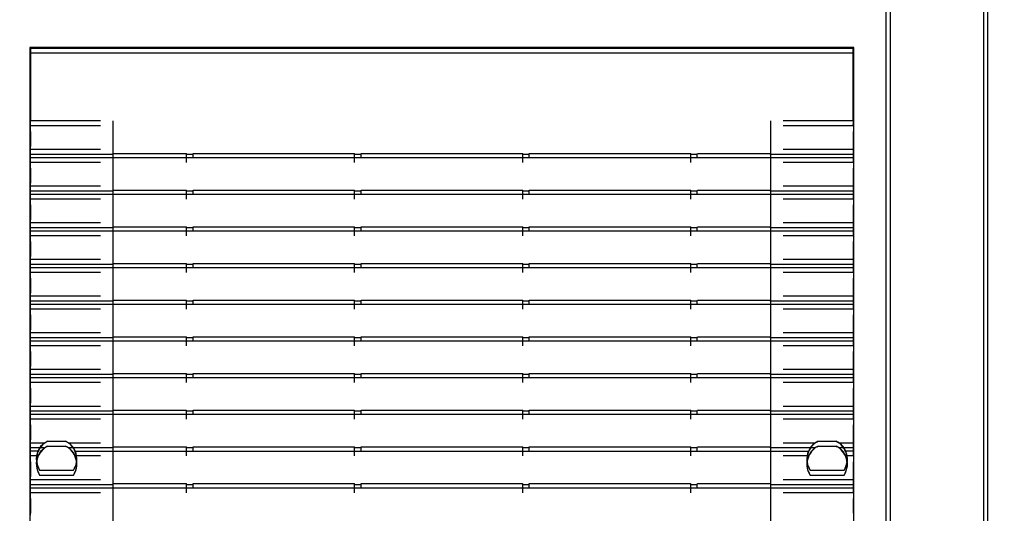
# Paper-space layout '177R0621_4_1' of a CAD drawing. Units: millimetres. Extents: x -670 to 1511, y 0 to 1215.
# Drawn here: x 286 to 334, y 161 to 185 of the extents above; entities that cross this region are included whole.
import ezdxf

# ---------------------------------------------------------------- set-up
doc = ezdxf.new("R2010")
doc.units = ezdxf.units.MM
doc.header["$LTSCALE"] = 46.255
doc.layers.get('0').update_dxf_attribs({"linetype": 'CONTINUOUS'})
doc.layers.add('CRVS', color=7, linetype='CONTINUOUS')
doc.layers.add('NOTES', color=7, linetype='CONTINUOUS')
doc.styles.get("Standard").update_dxf_attribs({"font": 'txt', "width": 0.8})
doc.dimstyles.new('DIMSTYLE_2', dxfattribs={"dimtxt": 4, "dimasz": 4.8, "dimexe": 3.2, "dimexo": 1.6, "dimgap": 4, "dimtad": 0, "dimtih": 1, "dimtoh": 1, "dimdec": 1, "dimlfac": 5, "dimzin": 4, "dimdsep": 46, "dimtxsty": 'STANDARD', "dimblk": 'CLOSED', "dimblk1": 'CLOSED', "dimblk2": 'CLOSED', "dimcen": 0.09, "dimadec": 0, "dimazin": 0, "dimtp": 0.4, "dimtm": 0.4, "dimtfac": 1, "dimtdec": 1, "dimtofl": 0, "dimtmove": 0, "dimatfit": 3, "dimldrblk": 'CLOSED', "dimfxl": 1, "dimtolj": 1, "dimtzin": 4, "dimarcsym": 0})

# ---------------------------------------------------------------- blocks, each defined once
blk = doc.blocks.new('_CLOSED')
at = {"color": 0, "linetype": 'BYBLOCK'}
for p, q in [((0, 0), (-1, 0.167)), ((-1, 0.167), (-1, -0.167)), ((-1, -0.167), (0, 0)), ((-1, 0), (0, 0))]:
    blk.add_line(p, q, dxfattribs=at)
blk = doc.blocks.new('*D5')
at = {"color": 2, "linetype": 'CONTINUOUS'}
for p, q in [((345.169, 206.81), (345.169, 77.445)), ((262.349, 96.621), (262.349, 77.445)), ((262.349, 80.645), (291.759, 80.645)), ((345.169, 80.645), (315.759, 80.645))]:
    blk.add_line(p, q, dxfattribs=at)
at = {"color": 2, "linetype": 'CONTINUOUS', "xscale": 4.8, "yscale": 4.8, "zscale": 4.8, "rotation": 180}
blk.add_blockref('_CLOSED', (262.349, 80.645), dxfattribs=at)
at = {"color": 2, "linetype": 'CONTINUOUS', "xscale": 4.8, "yscale": 4.8, "zscale": 4.8}
blk.add_blockref('_CLOSED', (345.169, 80.645), dxfattribs=at)
at = {"color": 2, "linetype": 'CONTINUOUS', "insert": (303.759, 82.645), "char_height": 4, "width": 16, "attachment_point": 2, "line_spacing_factor": 0.9}
blk.add_mtext('414.1\\P[16]', dxfattribs=at)
blk = doc.blocks.new('*D7')
at = {"color": 6, "linetype": 'CONTINUOUS'}
for p, q in [((401.884, 382.336), (401.884, 67.755)), ((262.349, 96.621), (262.349, 67.755)), ((262.349, 70.955), (320.117, 70.955)), ((401.884, 70.955), (344.117, 70.955))]:
    blk.add_line(p, q, dxfattribs=at)
at = {"color": 6, "linetype": 'CONTINUOUS', "xscale": 4.8, "yscale": 4.8, "zscale": 4.8, "rotation": 180}
blk.add_blockref('_CLOSED', (262.349, 70.955), dxfattribs=at)
at = {"color": 6, "linetype": 'CONTINUOUS', "xscale": 4.8, "yscale": 4.8, "zscale": 4.8}
blk.add_blockref('_CLOSED', (401.884, 70.955), dxfattribs=at)
at = {"color": 6, "linetype": 'CONTINUOUS', "insert": (332.117, 72.955), "char_height": 4, "width": 16, "attachment_point": 2, "line_spacing_factor": 0.9}
blk.add_mtext('697.7\\P[27]', dxfattribs=at)
blk = doc.blocks.new('*D10')
at = {"color": 2, "linetype": 'CONTINUOUS'}
for p, q in [((403.479, 377.971), (506.815, 377.971)), ((503.615, 377.971), (503.615, 243.56)), ((503.615, 97.263), (503.615, 225.56)), ((265.529, 97.263), (506.815, 97.263))]:
    blk.add_line(p, q, dxfattribs=at)
at = {"color": 2, "linetype": 'CONTINUOUS', "xscale": 4.8, "yscale": 4.8, "zscale": 4.8}
for p, rotation in [((503.615, 377.971), 90), ((503.615, 97.263), 270)]:
    blk.add_blockref('_CLOSED', p, dxfattribs=dict(at, rotation=rotation))
at = {"color": 2, "linetype": 'CONTINUOUS', "insert": (503.615, 239.56), "char_height": 4, "width": 19.2, "attachment_point": 2, "line_spacing_factor": 0.9}
blk.add_mtext('1403.5\\P[55]', dxfattribs=at)

psp = doc.layouts.new('177R0621_4_1')

# ---------------------------------------------------------------- linework, layer by layer
at = {"color": 7, "linetype": 'CONTINUOUS'}
for p, q in [((333.616, 137.721), (333.616, 443.563)), ((286.87, 183.963), (286.898, 183.936)), ((327.07, 183.963), (286.87, 183.963)), ((286.87, 183.963), (286.87, 143.521)), ((286.87, 183.721), (286.898, 183.694)), ((286.898, 183.936), (327.042, 183.936)), ((286.898, 183.936), (286.898, 180.429)), ((286.898, 183.694), (327.042, 183.694)), ((327.07, 183.963), (327.042, 183.936)), ((327.042, 180.429), (327.042, 183.936)), ((327.07, 183.721), (327.042, 183.694)), ((327.07, 143.521), (327.07, 183.963)), ((286.877, 180.383), (286.895, 180.472)), ((290.32, 180.383), (286.877, 180.383)), ((286.877, 180.383), (286.892, 179.376)), ((286.877, 180.141), (286.895, 180.23)), ((327.063, 180.383), (323.62, 180.383)), ((327.063, 180.383), (327.046, 180.472)), ((327.063, 180.141), (327.046, 180.23)), ((327.063, 180.383), (327.048, 179.376)), ((290.32, 180.141), (286.877, 180.141)), ((286.877, 180.141), (286.892, 179.134)), ((327.063, 180.141), (323.62, 180.141)), ((327.063, 180.141), (327.048, 179.134)), ((286.877, 178.983), (286.89, 179.046)), ((290.32, 178.983), (286.877, 178.983)), ((286.877, 178.983), (286.877, 178.35)), ((286.877, 178.741), (286.89, 178.804)), ((290.924, 178.741), (286.877, 178.741)), ((290.924, 178.741), (290.946, 178.795)), ((290.924, 178.592), (290.924, 178.741)), ((290.946, 178.795), (294.502, 178.795)), ((294.513, 178.741), (294.502, 178.795)), ((294.513, 178.35), (294.513, 178.795)), ((294.827, 178.741), (294.513, 178.741)), ((294.827, 178.741), (294.838, 178.795)), ((294.827, 178.592), (294.827, 178.741)), ((294.838, 178.795), (302.702, 178.795)), ((302.713, 178.741), (302.702, 178.795)), ((302.713, 178.35), (302.713, 178.795)), ((303.027, 178.741), (302.713, 178.741)), ((303.027, 178.741), (303.038, 178.795)), ((303.027, 178.592), (303.027, 178.741)), ((303.038, 178.795), (310.902, 178.795)), ((310.913, 178.741), (310.902, 178.795)), ((310.913, 178.35), (310.913, 178.795)), ((311.227, 178.741), (310.913, 178.741)), ((311.227, 178.741), (311.238, 178.795)), ((311.227, 178.592), (311.227, 178.741)), ((311.238, 178.795), (319.102, 178.795)), ((319.113, 178.741), (319.102, 178.795)), ((319.113, 178.35), (319.113, 178.795)), ((319.427, 178.741), (319.113, 178.741)), ((319.427, 178.741), (319.438, 178.795)), ((319.427, 178.592), (319.427, 178.741)), ((319.438, 178.795), (322.994, 178.795)), ((323.016, 178.741), (322.994, 178.795)), ((323.016, 178.35), (323.016, 178.795)), ((327.063, 178.741), (323.016, 178.741)), ((327.063, 178.983), (323.62, 178.983)), ((327.051, 179.046), (327.063, 178.983)), ((327.051, 178.804), (327.063, 178.741)), ((327.063, 178.35), (327.063, 178.983)), ((286.877, 178.592), (327.063, 178.592)), ((286.877, 178.592), (286.892, 177.585)), ((290.32, 178.35), (286.877, 178.35)), ((286.877, 178.35), (286.892, 177.343)), ((327.063, 178.35), (323.62, 178.35)), ((327.063, 178.592), (327.048, 177.585)), ((327.063, 178.35), (327.048, 177.343)), ((286.877, 177.192), (286.89, 177.256)), ((290.32, 177.192), (286.877, 177.192)), ((286.877, 177.192), (286.877, 176.56)), ((286.877, 176.95), (286.89, 177.014)), ((290.924, 176.95), (286.877, 176.95)), ((290.924, 176.95), (290.946, 177.005)), ((290.924, 176.802), (290.924, 176.95)), ((290.946, 177.005), (294.502, 177.005)), ((294.513, 176.95), (294.502, 177.005)), ((294.513, 176.56), (294.513, 177.005)), ((294.827, 176.95), (294.513, 176.95)), ((294.827, 176.95), (294.838, 177.005)), ((294.827, 176.802), (294.827, 176.95)), ((294.838, 177.005), (302.702, 177.005)), ((302.713, 176.95), (302.702, 177.005)), ((302.713, 176.56), (302.713, 177.005)), ((303.027, 176.95), (302.713, 176.95)), ((303.027, 176.95), (303.038, 177.005)), ((303.027, 176.802), (303.027, 176.95)), ((303.038, 177.005), (310.902, 177.005)), ((310.913, 176.95), (310.902, 177.005)), ((310.913, 176.56), (310.913, 177.005)), ((311.227, 176.95), (310.913, 176.95)), ((311.227, 176.95), (311.238, 177.005)), ((311.227, 176.802), (311.227, 176.95)), ((311.238, 177.005), (319.102, 177.005)), ((319.113, 176.95), (319.102, 177.005)), ((319.113, 176.56), (319.113, 177.005)), ((319.427, 176.95), (319.113, 176.95)), ((319.427, 176.95), (319.438, 177.005)), ((319.427, 176.802), (319.427, 176.95)), ((319.438, 177.005), (322.994, 177.005)), ((323.016, 176.95), (322.994, 177.005)), ((323.016, 176.56), (323.016, 177.005)), ((327.063, 176.95), (323.016, 176.95)), ((327.063, 177.192), (323.62, 177.192)), ((327.051, 177.256), (327.063, 177.192)), ((327.051, 177.014), (327.063, 176.95)), ((327.063, 176.56), (327.063, 177.192)), ((286.877, 176.802), (327.063, 176.802)), ((286.877, 176.802), (286.892, 175.795)), ((290.32, 176.56), (286.877, 176.56)), ((286.877, 176.56), (286.892, 175.553)), ((327.063, 176.56), (323.62, 176.56)), ((327.063, 176.802), (327.048, 175.795)), ((327.063, 176.56), (327.048, 175.553)), ((286.877, 175.402), (286.89, 175.465)), ((290.32, 175.402), (286.877, 175.402)), ((286.877, 175.402), (286.877, 174.769)), ((327.063, 175.402), (323.62, 175.402)), ((327.051, 175.465), (327.063, 175.402)), ((327.063, 174.769), (327.063, 175.402)), ((286.877, 175.16), (286.89, 175.223)), ((290.924, 175.16), (286.877, 175.16)), ((286.877, 175.011), (327.063, 175.011)), ((286.877, 175.011), (286.892, 174.004)), ((290.924, 175.16), (290.946, 175.214)), ((290.924, 175.011), (290.924, 175.16)), ((290.946, 175.214), (294.502, 175.214)), ((294.513, 175.16), (294.502, 175.214)), ((294.513, 174.769), (294.513, 175.214)), ((294.827, 175.16), (294.513, 175.16)), ((294.827, 175.16), (294.838, 175.214)), ((294.827, 175.011), (294.827, 175.16)), ((294.838, 175.214), (302.702, 175.214)), ((302.713, 175.16), (302.702, 175.214)), ((302.713, 174.769), (302.713, 175.214)), ((303.027, 175.16), (302.713, 175.16)), ((303.027, 175.16), (303.038, 175.214)), ((303.027, 175.011), (303.027, 175.16)), ((303.038, 175.214), (310.902, 175.214)), ((310.913, 175.16), (310.902, 175.214)), ((310.913, 174.769), (310.913, 175.214)), ((311.227, 175.16), (310.913, 175.16)), ((311.227, 175.16), (311.238, 175.214)), ((311.227, 175.011), (311.227, 175.16)), ((311.238, 175.214), (319.102, 175.214)), ((319.113, 175.16), (319.102, 175.214)), ((319.113, 174.769), (319.113, 175.214)), ((319.427, 175.16), (319.113, 175.16)), ((319.427, 175.16), (319.438, 175.214)), ((319.427, 175.011), (319.427, 175.16)), ((319.438, 175.214), (322.994, 175.214)), ((323.016, 175.16), (322.994, 175.214)), ((323.016, 174.769), (323.016, 175.214)), ((327.063, 175.16), (323.016, 175.16)), ((327.063, 175.011), (327.048, 174.004)), ((327.051, 175.223), (327.063, 175.16)), ((290.32, 174.769), (286.877, 174.769)), ((286.877, 174.769), (286.892, 173.762)), ((327.063, 174.769), (323.62, 174.769)), ((327.063, 174.769), (327.048, 173.762)), ((286.877, 173.611), (286.89, 173.675)), ((290.32, 173.611), (286.877, 173.611)), ((286.877, 173.611), (286.877, 172.979)), ((327.063, 173.611), (323.62, 173.611)), ((327.051, 173.675), (327.063, 173.611)), ((327.063, 172.979), (327.063, 173.611)), ((286.877, 173.369), (286.89, 173.433)), ((290.924, 173.369), (286.877, 173.369)), ((286.877, 173.221), (327.063, 173.221)), ((286.877, 173.221), (286.892, 172.214)), ((290.32, 172.979), (286.877, 172.979)), ((286.877, 172.979), (286.892, 171.972)), ((290.924, 173.369), (290.946, 173.424)), ((290.924, 173.221), (290.924, 173.369)), ((290.946, 173.424), (294.502, 173.424)), ((294.513, 173.369), (294.502, 173.424)), ((294.513, 172.979), (294.513, 173.424)), ((294.827, 173.369), (294.513, 173.369)), ((294.827, 173.369), (294.838, 173.424)), ((294.827, 173.221), (294.827, 173.369)), ((294.838, 173.424), (302.702, 173.424)), ((302.713, 173.369), (302.702, 173.424)), ((302.713, 172.979), (302.713, 173.424)), ((303.027, 173.369), (302.713, 173.369)), ((303.027, 173.369), (303.038, 173.424)), ((303.027, 173.221), (303.027, 173.369)), ((303.038, 173.424), (310.902, 173.424)), ((310.913, 173.369), (310.902, 173.424)), ((310.913, 172.979), (310.913, 173.424)), ((311.227, 173.369), (310.913, 173.369)), ((311.227, 173.369), (311.238, 173.424)), ((311.227, 173.221), (311.227, 173.369)), ((311.238, 173.424), (319.102, 173.424)), ((319.113, 173.369), (319.102, 173.424)), ((319.113, 172.979), (319.113, 173.424)), ((319.427, 173.369), (319.113, 173.369)), ((319.427, 173.369), (319.438, 173.424)), ((319.427, 173.221), (319.427, 173.369)), ((319.438, 173.424), (322.994, 173.424)), ((323.016, 173.369), (322.994, 173.424)), ((323.016, 172.979), (323.016, 173.424)), ((327.063, 173.369), (323.016, 173.369)), ((327.063, 172.979), (323.62, 172.979)), ((327.063, 173.221), (327.048, 172.214)), ((327.063, 172.979), (327.048, 171.972)), ((327.051, 173.433), (327.063, 173.369)), ((286.877, 171.821), (286.89, 171.884)), ((290.32, 171.821), (286.877, 171.821)), ((286.877, 171.821), (286.877, 171.188)), ((286.877, 171.579), (286.89, 171.642)), ((290.924, 171.579), (286.877, 171.579)), ((290.924, 171.579), (290.946, 171.633)), ((290.924, 171.43), (290.924, 171.579)), ((290.946, 171.633), (294.502, 171.633)), ((294.513, 171.579), (294.502, 171.633)), ((294.513, 171.188), (294.513, 171.633)), ((294.827, 171.579), (294.513, 171.579)), ((294.827, 171.579), (294.838, 171.633)), ((294.827, 171.43), (294.827, 171.579)), ((294.838, 171.633), (302.702, 171.633)), ((302.713, 171.579), (302.702, 171.633)), ((302.713, 171.188), (302.713, 171.633)), ((303.027, 171.579), (302.713, 171.579)), ((303.027, 171.579), (303.038, 171.633)), ((303.027, 171.43), (303.027, 171.579)), ((303.038, 171.633), (310.902, 171.633)), ((310.913, 171.579), (310.902, 171.633)), ((310.913, 171.188), (310.913, 171.633)), ((311.227, 171.579), (310.913, 171.579)), ((311.227, 171.579), (311.238, 171.633)), ((311.227, 171.43), (311.227, 171.579)), ((311.238, 171.633), (319.102, 171.633)), ((319.113, 171.579), (319.102, 171.633)), ((319.113, 171.188), (319.113, 171.633)), ((319.427, 171.579), (319.113, 171.579)), ((319.427, 171.579), (319.438, 171.633)), ((319.427, 171.43), (319.427, 171.579)), ((319.438, 171.633), (322.994, 171.633)), ((323.016, 171.579), (322.994, 171.633)), ((323.016, 171.188), (323.016, 171.633)), ((327.063, 171.579), (323.016, 171.579)), ((327.063, 171.821), (323.62, 171.821)), ((327.051, 171.884), (327.063, 171.821)), ((327.051, 171.642), (327.063, 171.579)), ((327.063, 171.188), (327.063, 171.821)), ((286.877, 171.43), (327.063, 171.43)), ((286.877, 171.43), (286.892, 170.423)), ((290.32, 171.188), (286.877, 171.188)), ((286.877, 171.188), (286.892, 170.181)), ((327.063, 171.188), (323.62, 171.188)), ((327.063, 171.43), (327.048, 170.423)), ((327.063, 171.188), (327.048, 170.181)), ((286.877, 170.03), (286.89, 170.094)), ((327.051, 170.094), (327.063, 170.03)), ((290.32, 170.03), (286.877, 170.03)), ((286.877, 170.03), (286.877, 169.398)), ((286.877, 169.788), (286.89, 169.852)), ((290.924, 169.788), (286.877, 169.788)), ((286.877, 169.64), (327.063, 169.64)), ((286.877, 169.64), (286.892, 168.633)), ((290.924, 169.788), (290.946, 169.843)), ((290.924, 169.64), (290.924, 169.788)), ((290.946, 169.843), (294.502, 169.843)), ((294.513, 169.788), (294.502, 169.843)), ((294.513, 169.398), (294.513, 169.843)), ((294.827, 169.788), (294.513, 169.788)), ((294.827, 169.788), (294.838, 169.843)), ((294.827, 169.64), (294.827, 169.788)), ((294.838, 169.843), (302.702, 169.843)), ((302.713, 169.788), (302.702, 169.843)), ((302.713, 169.398), (302.713, 169.843)), ((303.027, 169.788), (302.713, 169.788)), ((303.027, 169.788), (303.038, 169.843)), ((303.027, 169.64), (303.027, 169.788)), ((303.038, 169.843), (310.902, 169.843)), ((310.913, 169.788), (310.902, 169.843)), ((310.913, 169.398), (310.913, 169.843)), ((311.227, 169.788), (310.913, 169.788)), ((311.227, 169.788), (311.238, 169.843)), ((311.227, 169.64), (311.227, 169.788)), ((311.238, 169.843), (319.102, 169.843)), ((319.113, 169.788), (319.102, 169.843)), ((319.113, 169.398), (319.113, 169.843)), ((319.427, 169.788), (319.113, 169.788)), ((319.427, 169.788), (319.438, 169.843)), ((319.427, 169.64), (319.427, 169.788)), ((319.438, 169.843), (322.994, 169.843)), ((323.016, 169.788), (322.994, 169.843)), ((323.016, 169.398), (323.016, 169.843)), ((327.063, 169.788), (323.016, 169.788)), ((327.063, 170.03), (323.62, 170.03)), ((327.063, 169.64), (327.048, 168.633)), ((327.051, 169.852), (327.063, 169.788)), ((327.063, 169.398), (327.063, 170.03)), ((290.32, 169.398), (286.877, 169.398)), ((286.877, 169.398), (286.892, 168.391)), ((327.063, 169.398), (323.62, 169.398)), ((327.063, 169.398), (327.048, 168.391)), ((286.877, 168.24), (286.89, 168.303)), ((290.32, 168.24), (286.877, 168.24)), ((286.877, 168.24), (286.877, 167.607)), ((327.063, 168.24), (323.62, 168.24)), ((327.051, 168.303), (327.063, 168.24)), ((327.063, 167.607), (327.063, 168.24)), ((286.877, 167.998), (286.89, 168.061)), ((290.924, 167.998), (286.877, 167.998)), ((286.877, 167.849), (327.063, 167.849)), ((286.877, 167.849), (286.892, 166.842)), ((290.924, 167.998), (290.946, 168.052)), ((290.924, 167.849), (290.924, 167.998)), ((290.946, 168.052), (294.502, 168.052)), ((294.513, 167.998), (294.502, 168.052)), ((294.513, 167.607), (294.513, 168.052)), ((294.827, 167.998), (294.513, 167.998)), ((294.827, 167.998), (294.838, 168.052)), ((294.827, 167.849), (294.827, 167.998)), ((294.838, 168.052), (302.702, 168.052)), ((302.713, 167.998), (302.702, 168.052)), ((302.713, 167.607), (302.713, 168.052)), ((303.027, 167.998), (302.713, 167.998)), ((303.027, 167.998), (303.038, 168.052)), ((303.027, 167.849), (303.027, 167.998)), ((303.038, 168.052), (310.902, 168.052)), ((310.913, 167.998), (310.902, 168.052)), ((310.913, 167.607), (310.913, 168.052)), ((311.227, 167.998), (310.913, 167.998)), ((311.227, 167.998), (311.238, 168.052)), ((311.227, 167.849), (311.227, 167.998)), ((311.238, 168.052), (319.102, 168.052)), ((319.113, 167.998), (319.102, 168.052)), ((319.113, 167.607), (319.113, 168.052)), ((319.427, 167.998), (319.113, 167.998)), ((319.427, 167.998), (319.438, 168.052)), ((319.427, 167.849), (319.427, 167.998)), ((319.438, 168.052), (322.994, 168.052)), ((323.016, 167.998), (322.994, 168.052)), ((323.016, 167.607), (323.016, 168.052)), ((327.063, 167.998), (323.016, 167.998)), ((327.063, 167.849), (327.048, 166.842)), ((327.051, 168.061), (327.063, 167.998)), ((290.32, 167.607), (286.877, 167.607)), ((286.877, 167.607), (286.892, 166.6)), ((327.063, 167.607), (323.62, 167.607)), ((327.063, 167.607), (327.048, 166.6)), ((286.877, 166.449), (286.89, 166.513)), ((290.32, 166.449), (286.877, 166.449)), ((286.877, 166.449), (286.877, 165.817)), ((286.877, 166.207), (286.89, 166.271)), ((290.924, 166.207), (290.946, 166.262)), ((290.946, 166.262), (294.502, 166.262)), ((294.513, 166.207), (294.502, 166.262)), ((294.513, 165.817), (294.513, 166.262)), ((294.827, 166.207), (294.838, 166.262)), ((294.838, 166.262), (302.702, 166.262)), ((302.713, 166.207), (302.702, 166.262)), ((302.713, 165.817), (302.713, 166.262)), ((303.027, 166.207), (303.038, 166.262)), ((303.038, 166.262), (310.902, 166.262)), ((310.913, 166.207), (310.902, 166.262)), ((310.913, 165.817), (310.913, 166.262)), ((311.227, 166.207), (311.238, 166.262)), ((311.238, 166.262), (319.102, 166.262)), ((319.113, 166.207), (319.102, 166.262)), ((319.113, 165.817), (319.113, 166.262)), ((319.427, 166.207), (319.438, 166.262)), ((319.438, 166.262), (322.994, 166.262)), ((323.016, 166.207), (322.994, 166.262)), ((323.016, 165.817), (323.016, 166.262)), ((327.063, 166.449), (323.62, 166.449)), ((327.051, 166.513), (327.063, 166.449)), ((327.051, 166.271), (327.063, 166.207)), ((327.063, 165.817), (327.063, 166.449)), ((290.924, 166.207), (286.877, 166.207)), ((286.877, 166.059), (327.063, 166.059)), ((286.877, 166.059), (286.892, 165.052)), ((290.32, 165.817), (286.877, 165.817)), ((286.877, 165.817), (286.892, 164.81)), ((290.924, 166.059), (290.924, 166.207)), ((294.827, 166.207), (294.513, 166.207)), ((294.827, 166.059), (294.827, 166.207)), ((303.027, 166.207), (302.713, 166.207)), ((303.027, 166.059), (303.027, 166.207)), ((311.227, 166.207), (310.913, 166.207)), ((311.227, 166.059), (311.227, 166.207)), ((319.427, 166.207), (319.113, 166.207)), ((319.427, 166.059), (319.427, 166.207)), ((327.063, 166.207), (323.016, 166.207)), ((327.063, 165.817), (323.62, 165.817)), ((327.063, 166.059), (327.048, 165.052)), ((327.063, 165.817), (327.048, 164.81)), ((286.877, 164.659), (286.89, 164.722)), ((287.571, 164.659), (286.877, 164.659)), ((286.877, 164.659), (286.877, 164.026)), ((286.877, 164.417), (286.89, 164.48)), ((287.571, 164.417), (286.877, 164.417)), ((287.692, 164.722), (287.732, 164.742)), ((287.692, 164.48), (287.732, 164.5)), ((287.732, 164.742), (288.608, 164.742)), ((287.732, 164.5), (288.608, 164.5)), ((290.32, 164.659), (288.77, 164.659)), ((290.924, 164.417), (288.77, 164.417)), ((290.924, 164.417), (290.946, 164.471)), ((290.924, 164.268), (290.924, 164.417)), ((290.946, 164.471), (294.502, 164.471)), ((294.513, 164.417), (294.502, 164.471)), ((294.513, 164.026), (294.513, 164.471)), ((294.827, 164.417), (294.513, 164.417)), ((294.827, 164.417), (294.838, 164.471)), ((294.827, 164.268), (294.827, 164.417)), ((294.838, 164.471), (302.702, 164.471)), ((302.713, 164.417), (302.702, 164.471)), ((302.713, 164.026), (302.713, 164.471)), ((303.027, 164.417), (302.713, 164.417)), ((303.027, 164.417), (303.038, 164.471)), ((303.027, 164.268), (303.027, 164.417)), ((303.038, 164.471), (310.902, 164.471)), ((310.913, 164.417), (310.902, 164.471)), ((310.913, 164.026), (310.913, 164.471)), ((311.227, 164.417), (310.913, 164.417)), ((311.227, 164.417), (311.238, 164.471)), ((311.227, 164.268), (311.227, 164.417)), ((311.238, 164.471), (319.102, 164.471)), ((319.113, 164.417), (319.102, 164.471)), ((319.113, 164.026), (319.113, 164.471)), ((319.427, 164.417), (319.113, 164.417)), ((319.427, 164.417), (319.438, 164.471)), ((319.427, 164.268), (319.427, 164.417)), ((319.438, 164.471), (322.994, 164.471)), ((323.016, 164.417), (322.994, 164.471)), ((323.016, 164.026), (323.016, 164.471)), ((325.171, 164.417), (323.016, 164.417)), ((325.171, 164.659), (323.62, 164.659)), ((325.292, 164.722), (325.332, 164.742)), ((325.292, 164.48), (325.332, 164.5)), ((325.332, 164.742), (326.208, 164.742)), ((325.332, 164.5), (326.208, 164.5)), ((327.063, 164.659), (326.37, 164.659)), ((327.063, 164.417), (326.37, 164.417)), ((327.051, 164.722), (327.063, 164.659)), ((327.051, 164.48), (327.063, 164.417)), ((327.063, 164.026), (327.063, 164.659)), ((287.26, 164.268), (286.877, 164.268)), ((286.877, 164.268), (286.892, 163.261)), ((287.26, 164.026), (286.877, 164.026)), ((286.877, 164.026), (286.892, 163.019)), ((289.08, 164.268), (324.86, 164.268)), ((290.32, 164.026), (289.08, 164.026)), ((324.86, 164.026), (323.62, 164.026)), ((327.063, 164.268), (326.68, 164.268)), ((327.063, 164.026), (326.68, 164.026)), ((327.063, 164.268), (327.048, 163.261)), ((327.063, 164.026), (327.048, 163.019)), ((286.877, 162.868), (286.89, 162.932)), ((287.343, 163.335), (288.998, 163.335)), ((287.343, 163.093), (288.998, 163.093)), ((324.943, 163.335), (326.598, 163.335)), ((324.943, 163.093), (326.598, 163.093)), ((327.051, 162.932), (327.063, 162.868)), ((290.32, 162.868), (286.877, 162.868)), ((286.877, 162.868), (286.877, 162.236)), ((286.877, 162.626), (286.89, 162.69)), ((290.924, 162.626), (286.877, 162.626)), ((286.877, 162.478), (327.063, 162.478)), ((286.877, 162.478), (286.892, 161.471)), ((290.924, 162.626), (290.946, 162.681)), ((290.924, 162.478), (290.924, 162.626)), ((290.946, 162.681), (294.502, 162.681)), ((294.513, 162.626), (294.502, 162.681)), ((294.513, 162.236), (294.513, 162.681)), ((294.827, 162.626), (294.513, 162.626)), ((294.827, 162.626), (294.838, 162.681)), ((294.827, 162.478), (294.827, 162.626)), ((294.838, 162.681), (302.702, 162.681)), ((302.713, 162.626), (302.702, 162.681)), ((302.713, 162.236), (302.713, 162.681)), ((303.027, 162.626), (302.713, 162.626)), ((303.027, 162.626), (303.038, 162.681)), ((303.027, 162.478), (303.027, 162.626)), ((303.038, 162.681), (310.902, 162.681)), ((310.913, 162.626), (310.902, 162.681)), ((310.913, 162.236), (310.913, 162.681)), ((311.227, 162.626), (310.913, 162.626)), ((311.227, 162.626), (311.238, 162.681)), ((311.227, 162.478), (311.227, 162.626)), ((311.238, 162.681), (319.102, 162.681)), ((319.113, 162.626), (319.102, 162.681)), ((319.113, 162.236), (319.113, 162.681)), ((319.427, 162.626), (319.113, 162.626)), ((319.427, 162.626), (319.438, 162.681)), ((319.427, 162.478), (319.427, 162.626)), ((319.438, 162.681), (322.994, 162.681)), ((323.016, 162.626), (322.994, 162.681)), ((323.016, 162.236), (323.016, 162.681)), ((327.063, 162.626), (323.016, 162.626)), ((327.063, 162.868), (323.62, 162.868)), ((327.063, 162.478), (327.048, 161.471)), ((327.051, 162.69), (327.063, 162.626)), ((327.063, 162.236), (327.063, 162.868)), ((290.32, 162.236), (286.877, 162.236)), ((286.877, 162.236), (286.892, 161.229)), ((327.063, 162.236), (323.62, 162.236)), ((327.063, 162.236), (327.048, 161.229))]:
    psp.add_line(p, q, dxfattribs=at)
for centre, radius, start, end in [((288.17, 163.863), 0.982, 116.4774, 212.5639), ((288.17, 163.621), 0.982, 116.4774, 212.5639), ((288.17, 163.863), 0.996, 127.0194, 156.0219), ((288.17, 163.621), 0.996, 127.0194, 156.0219), ((288.17, 163.863), 0.982, 327.4361, 63.5226), ((288.17, 163.621), 0.982, 327.4361, 63.5226), ((288.17, 163.863), 0.996, 23.9781, 52.9806), ((288.17, 163.621), 0.996, 23.9781, 52.9806), ((325.77, 163.863), 0.982, 116.4774, 212.5639), ((325.77, 163.621), 0.982, 116.4774, 212.5639), ((325.77, 163.863), 0.996, 127.0194, 156.0219), ((325.77, 163.621), 0.996, 127.0194, 156.0219), ((325.77, 163.863), 0.982, 327.4361, 63.5226), ((325.77, 163.621), 0.982, 327.4361, 63.5226), ((325.77, 163.863), 0.996, 23.9781, 52.9806), ((325.77, 163.621), 0.996, 23.9781, 52.9806)]:
    psp.add_arc(centre, radius, start, end, dxfattribs=at)
for centre, major_axis, ratio, start_param, end_param in [((286.895, 180.671), (0, 0.2), 0.017455, -3.054326, -1.570796), ((327.046, 180.671), (0, 0.2), 0.017455, -4.712389, -3.228859), ((286.895, 180.429), (0, 0.2), 0.017455, -3.054326, -1.570796), ((327.046, 180.429), (0, 0.2), 0.017455, -4.712389, -3.228859), ((286.89, 179.245), (0, 0.2), 0.017455, -3.054326, -0.86217), ((327.051, 179.245), (0, 0.2), 0.017455, 0.86217, 3.054326), ((286.89, 179.003), (0, 0.2), 0.017455, -3.054326, -0.86217), ((327.051, 179.003), (0, 0.2), 0.017455, 0.86217, 3.054326), ((286.89, 177.455), (0, 0.2), 0.017455, -3.054326, -0.86217), ((286.89, 177.213), (0, 0.2), 0.017455, -3.054326, -0.86217), ((327.051, 177.455), (0, 0.2), 0.017455, 0.86217, 3.054326), ((327.051, 177.213), (0, 0.2), 0.017455, 0.86217, 3.054326), ((286.89, 175.665), (0, 0.2), 0.017455, -3.054326, -0.86217), ((286.89, 175.423), (0, 0.2), 0.017455, -3.054326, -0.86217), ((327.051, 175.665), (0, 0.2), 0.017455, 0.86217, 3.054326), ((327.051, 175.423), (0, 0.2), 0.017455, 0.86217, 3.054326), ((286.89, 173.874), (0, 0.2), 0.017455, -3.054326, -0.86217), ((327.051, 173.874), (0, 0.2), 0.017455, 0.86217, 3.054326), ((286.89, 173.632), (0, 0.2), 0.017455, -3.054326, -0.86217), ((327.051, 173.632), (0, 0.2), 0.017455, 0.86217, 3.054326), ((286.89, 172.084), (0, 0.2), 0.017455, -3.054326, -0.86217), ((327.051, 172.084), (0, 0.2), 0.017455, 0.86217, 3.054326), ((286.89, 171.842), (0, 0.2), 0.017455, -3.054326, -0.86217), ((327.051, 171.842), (0, 0.2), 0.017455, 0.86217, 3.054326), ((286.89, 170.293), (0, 0.2), 0.017455, -3.054326, -0.86217), ((286.89, 170.051), (0, 0.2), 0.017455, -3.054326, -0.86217), ((327.051, 170.293), (0, 0.2), 0.017455, 0.86217, 3.054326), ((327.051, 170.051), (0, 0.2), 0.017455, 0.86217, 3.054326), ((286.89, 168.503), (0, 0.2), 0.017455, -3.054326, -0.86217), ((286.89, 168.261), (0, 0.2), 0.017455, -3.054326, -0.86217), ((327.051, 168.503), (0, 0.2), 0.017455, 0.86217, 3.054326), ((327.051, 168.261), (0, 0.2), 0.017455, 0.86217, 3.054326), ((286.89, 166.712), (0, 0.2), 0.017455, -3.054326, -0.86217), ((327.051, 166.712), (0, 0.2), 0.017455, 0.86217, 3.054326), ((286.89, 166.47), (0, 0.2), 0.017455, -3.054326, -0.86217), ((327.051, 166.47), (0, 0.2), 0.017455, 0.86217, 3.054326), ((286.89, 164.922), (0, 0.2), 0.017455, -3.054326, -0.86217), ((286.89, 164.68), (0, 0.2), 0.017455, -3.054326, -0.86217), ((327.051, 164.922), (0, 0.2), 0.017455, 0.86217, 3.054326), ((327.051, 164.68), (0, 0.2), 0.017455, 0.86217, 3.054326), ((325.77, 163.624), (0, 1.203), 0.979895, 0.418186, 0.533921), ((325.77, 163.382), (0, 1.203), 0.979895, 0.418186, 0.533921), ((325.77, 163.624), (0, 1.203), 0.979895, -0.533921, -0.418186), ((325.77, 163.382), (0, 1.203), 0.979895, -0.533921, -0.418186), ((288.17, 163.878), (0, 0.99), 0.999888, 1.166012, 2.151704), ((288.17, 163.636), (0, 0.99), 0.999888, 1.166012, 2.151704), ((288.17, 163.878), (0, 0.99), 0.999888, -2.151704, -1.166012), ((288.17, 163.636), (0, 0.99), 0.999888, -2.151704, -1.166012), ((325.77, 163.878), (0, 0.99), 0.999888, 1.166012, 2.151704), ((325.77, 163.636), (0, 0.99), 0.999888, 1.166012, 2.151704), ((325.77, 163.878), (0, 0.99), 0.999888, -2.151704, -1.166012), ((325.77, 163.636), (0, 0.99), 0.999888, -2.151704, -1.166012), ((286.89, 163.131), (0, 0.2), 0.017455, -3.054326, -0.86217), ((286.89, 162.889), (0, 0.2), 0.017455, -3.054326, -0.86217), ((327.051, 163.131), (0, 0.2), 0.017455, 0.86217, 3.054326), ((327.051, 162.889), (0, 0.2), 0.017455, 0.86217, 3.054326), ((286.89, 161.341), (0, 0.2), 0.017455, -3.054326, -0.86217), ((327.051, 161.341), (0, 0.2), 0.017455, 0.86217, 3.054326)]:
    psp.add_ellipse(centre, major_axis=major_axis, ratio=ratio, start_param=start_param, end_param=end_param, dxfattribs=at)
for points in [[(288.608, 164.742), (288.613, 164.74), (288.626, 164.734), (288.64, 164.727), (288.649, 164.722)], [(288.608, 164.5), (288.613, 164.498), (288.626, 164.492), (288.64, 164.485), (288.649, 164.48)], [(326.208, 164.742), (326.213, 164.74), (326.226, 164.734), (326.24, 164.727), (326.249, 164.722)], [(326.208, 164.5), (326.213, 164.498), (326.226, 164.492), (326.24, 164.485), (326.249, 164.48)]]:
    psp.add_open_spline(points, degree=3, knots=[0, 0, 0, 0, 0.337976, 1, 1, 1, 1], dxfattribs=at)
at = {"layer": 'CRVS', "color": 40, "linetype": 'CONTINUOUS'}
for p, q in [((290.91, 180.383), (290.91, 153.916)), ((323.03, 153.916), (323.03, 180.383))]:
    psp.add_line(p, q, dxfattribs=at)
at = {"layer": 'NOTES', "color": 7, "linetype": 'CONTINUOUS'}
for p, q in [((328.642, 443.563), (328.642, 137.721)), ((328.842, 443.563), (328.842, 137.721)), ((333.416, 137.721), (333.416, 443.563)), ((333.616, 137.721), (333.616, 443.563))]:
    psp.add_line(p, q, dxfattribs=at)

# ---------------------------------------------------------------- dimensions: what is measured, and where the dimension line sits
at = {"color": 6, "linetype": 'CONTINUOUS'}
dim = psp.add_linear_dim(base=(262.349, 70.955), p1=(401.884, 383.936), p2=(262.349, 98.221), angle=180, dimstyle='DIMSTYLE_2', dxfattribs=at)
dim.commit()
dim.dimension.update_dxf_attribs({"geometry": '*D7', "text_midpoint": (332.117, 67.955), "dimtype": 160})
at = {"color": 2, "linetype": 'CONTINUOUS'}
dim = psp.add_linear_dim(base=(503.615, 377.971), p1=(263.929, 97.263), p2=(401.879, 377.971), angle=90, dimstyle='DIMSTYLE_2', dxfattribs=at)
dim.commit()
dim.dimension.update_dxf_attribs({"geometry": '*D10', "text_midpoint": (503.615, 234.56), "dimtype": 160})
dim = psp.add_linear_dim(base=(345.169, 80.645), p1=(262.349, 98.221), p2=(345.169, 208.41), dimstyle='DIMSTYLE_2', dxfattribs=at)
dim.commit()
dim.dimension.update_dxf_attribs({"geometry": '*D5', "text_midpoint": (303.759, 77.645), "dimtype": 160})

doc.saveas('drawing.dxf')
